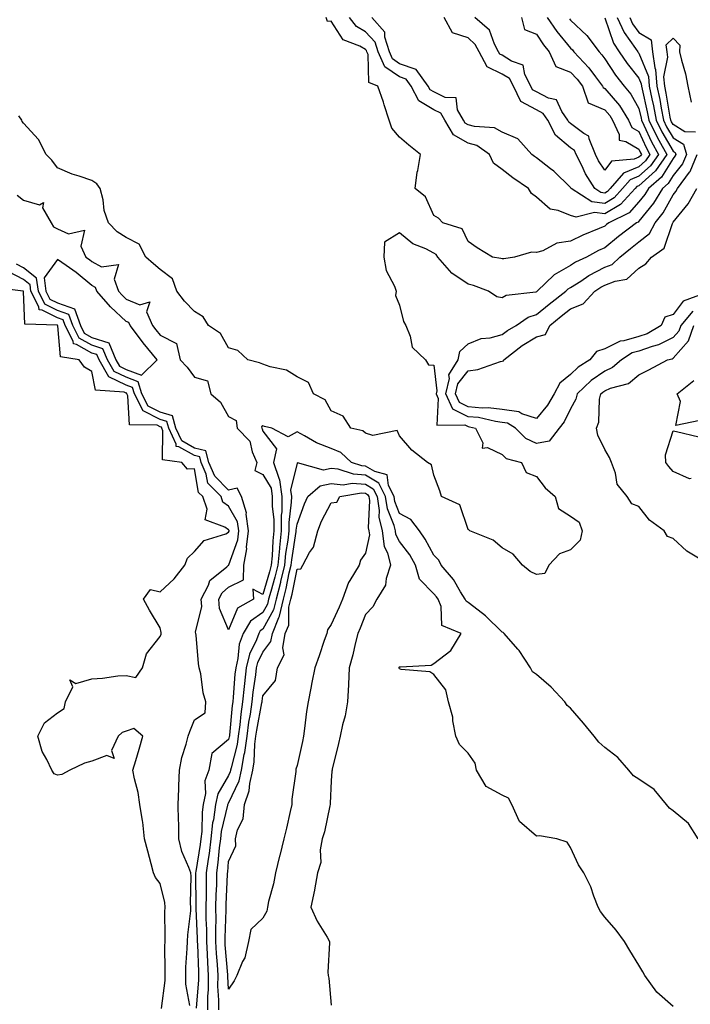
# Model space of a CAD drawing. Units: inches. Extents: x 899843 to 902483, y 7316378 to 7319018.
# Drawn here: x 902047 to 902243, y 7317864 to 7318151 of the extents above; entities that cross this region are included whole.
import ezdxf

# ---------------------------------------------------------------- set-up
doc = ezdxf.new("R2010")
doc.units = ezdxf.units.IN
doc.header["$MEASUREMENT"] = 0
doc.layers.add('Contour_89987316', color=7, linetype='Continuous', true_color=0xe189f1)

msp = doc.modelspace()

# ---------------------------------------------------------------- linework, layer by layer
at = {"layer": 'Contour_89987316'}
for points in [[(902225.37, 7318151.92, 3294), (902226.2, 7318150.07, 3294), (902228.05, 7318147.55, 3294), (902231.57, 7318145.44, 3294), (902232.03, 7318141.92, 3294), (902232.72, 7318137.25, 3294), (902232.91, 7318136.78, 3294), (902233.3, 7318131.92, 3294), (902234.1, 7318127.97, 3294), (902234.54, 7318125.43, 3294), (902235.22, 7318121.92, 3294), (902236.14, 7318120.01, 3294), (902238.05, 7318116.76, 3294), (902241.02, 7318114.89, 3294), (902241.92, 7318111.92, 3294), (902240.81, 7318109.16, 3294), (902238.05, 7318105.78, 3294), (902236.58, 7318103.39, 3294), (902234.9, 7318101.92, 3294), (902232.29, 7318097.68, 3294), (902228.05, 7318092.44, 3294), (902227.81, 7318092.16, 3294), (902227.31, 7318091.92, 3294), (902222.07, 7318087.9, 3294), (902218.05, 7318084.64, 3294), (902216.17, 7318083.8, 3294), (902212.73, 7318081.92, 3294), (902209.53, 7318080.44, 3294), (902208.05, 7318079.48, 3294), (902203.2, 7318076.77, 3294), (902198.24, 7318071.92, 3294), (902198.13, 7318071.84, 3294), (902198.05, 7318071.77, 3294), (902197.84, 7318071.71, 3294), (902189.23, 7318070.74, 3294), (902188.05, 7318070.05, 3294), (902186.45, 7318070.32, 3294), (902184.04, 7318071.92, 3294), (902179.7, 7318073.57, 3294), (902178.05, 7318073.99, 3294), (902173.33, 7318077.2, 3294), (902169.27, 7318081.92, 3294), (902168.78, 7318082.65, 3294), (902168.05, 7318083.06, 3294), (902165.68, 7318084.29, 3294), (902161.96, 7318085.83, 3294), (902158.05, 7318089.03, 3294), (902153.66, 7318086.31, 3294), (902153.45, 7318081.92, 3294), (902154.12, 7318077.99, 3294), (902156.57, 7318073.4, 3294), (902157.05, 7318071.92, 3294), (902156.87, 7318070.74, 3294), (902158.05, 7318067.91, 3294), (902159.21, 7318063.08, 3294), (902159.83, 7318061.92, 3294), (902161.14, 7318058.83, 3294), (902161.71, 7318055.58, 3294), (902165.6, 7318051.92, 3294), (902166.53, 7318050.4, 3294), (902168.05, 7318050.36, 3294), (902168.94, 7318042.81, 3294), (902168.74, 7318041.92, 3294), (902169.36, 7318040.61, 3294), (902168.97, 7318032.84, 3294), (902177.12, 7318032.85, 3294), (902178.05, 7318032.37, 3294), (902178.47, 7318032.34, 3294), (902180.28, 7318031.92, 3294), (902182.35, 7318027.62, 3294), (902182.19, 7318026.06, 3294), (902183.71, 7318026.26, 3294), (902188.05, 7318024.25, 3294), (902189.21, 7318023.08, 3294), (902193.73, 7318021.92, 3294), (902195.07, 7318018.94, 3294), (902198.05, 7318017.78, 3294), (902200.62, 7318014.49, 3294), (902203.49, 7318011.92, 3294), (902204.54, 7318008.41, 3294), (902208.05, 7318006.17, 3294), (902210.55, 7318004.42, 3294), (902211.43, 7318001.92, 3294), (902210.82, 7317999.15, 3294), (902208.05, 7317996.39, 3294), (902204.77, 7317995.2, 3294), (902201.65, 7317991.92, 3294), (902200.53, 7317989.44, 3294), (902198.05, 7317989.15, 3294), (902196.18, 7317990.05, 3294), (902194.01, 7317991.92, 3294), (902191.25, 7317995.12, 3294), (902188.05, 7317996.9, 3294), (902185.36, 7317999.23, 3294), (902178.6, 7318001.92, 3294), (902178.33, 7318002.2, 3294), (902178.05, 7318002.34, 3294), (902175.64, 7318009.51, 3294), (902170.25, 7318011.92, 3294), (902169.78, 7318013.65, 3294), (902168.05, 7318018.22, 3294), (902167.38, 7318021.25, 3294), (902166.21, 7318021.92, 3294), (902161.59, 7318025.46, 3294), (902158.05, 7318029.69, 3294), (902157.38, 7318031.25, 3294), (902150.22, 7318029.75, 3294), (902148.05, 7318030.43, 3294), (902147.27, 7318031.14, 3294), (902143.79, 7318031.92, 3294), (902141.55, 7318035.42, 3294), (902138.05, 7318036.94, 3294), (902136.29, 7318040.16, 3294), (902132.9, 7318041.92, 3294), (902131.36, 7318045.23, 3294), (902128.05, 7318046.92, 3294), (902125, 7318048.87, 3294), (902120.16, 7318049.81, 3294), (902118.05, 7318050.58, 3294), (902117.12, 7318050.99, 3294), (902113.67, 7318051.92, 3294), (902110.72, 7318054.59, 3294), (902108.05, 7318055.37, 3294), (902105.68, 7318059.55, 3294), (902102.18, 7318061.92, 3294), (902100.58, 7318064.45, 3294), (902098.05, 7318065.98, 3294), (902095.13, 7318069.01, 3294), (902092.87, 7318071.92, 3294), (902091.65, 7318075.52, 3294), (902088.05, 7318078.26, 3294), (902086.12, 7318079.99, 3294), (902083.85, 7318081.92, 3294), (902081.84, 7318085.71, 3294), (902078.05, 7318087.69, 3294), (902075.41, 7318089.28, 3294), (902072.9, 7318091.92, 3294), (902071.62, 7318095.49, 3294), (902071.32, 7318098.65, 3294), (902070.53, 7318101.92, 3294), (902069.5, 7318103.37, 3294), (902068.05, 7318104.35, 3294), (902064.36, 7318105.61, 3294), (902062.29, 7318106.16, 3294), (902058.05, 7318108.01, 3294), (902056.38, 7318110.25, 3294), (902054.68, 7318111.92, 3294), (902052.43, 7318116.3, 3294), (902048.05, 7318121.06, 3294), (902047.7, 7318121.57, 3294), (902047.57, 7318121.92, 3294), (902046.74, 7318123.23, 3294)], [(902221.71, 7318151.92, 3295), (902223.67, 7318147.55, 3295), (902227.07, 7318142.9, 3295), (902227.73, 7318141.92, 3295), (902227.85, 7318141.72, 3295), (902228.05, 7318141.49, 3295), (902230.81, 7318134.68, 3295), (902231.03, 7318131.92, 3295), (902231.8, 7318128.17, 3295), (902232.26, 7318126.13, 3295), (902233.08, 7318121.92, 3295), (902234.7, 7318118.57, 3295), (902238.05, 7318112.86, 3295), (902238.63, 7318112.5, 3295), (902238.8, 7318111.92, 3295), (902238.58, 7318111.39, 3295), (902238.05, 7318110.73, 3295), (902234.68, 7318105.29, 3295), (902230.84, 7318101.92, 3295), (902229.78, 7318100.19, 3295), (902228.05, 7318098.05, 3295), (902225.15, 7318094.82, 3295), (902219.22, 7318091.92, 3295), (902218.56, 7318091.41, 3295), (902218.05, 7318091, 3295), (902216.41, 7318090.28, 3295), (902211.6, 7318088.37, 3295), (902208.05, 7318086.55, 3295), (902204.02, 7318085.95, 3295), (902199.91, 7318083.78, 3295), (902198.05, 7318083.23, 3295), (902196.63, 7318083.34, 3295), (902191.6, 7318081.92, 3295), (902188.52, 7318081.45, 3295), (902188.05, 7318081.38, 3295), (902187.63, 7318081.51, 3295), (902185.24, 7318081.92, 3295), (902180.76, 7318084.63, 3295), (902178.05, 7318086.45, 3295), (902176.34, 7318090.21, 3295), (902170.65, 7318091.92, 3295), (902169.46, 7318093.33, 3295), (902168.05, 7318094.06, 3295), (902165.62, 7318099.49, 3295), (902162.59, 7318101.92, 3295), (902163.2, 7318106.77, 3295), (902163.33, 7318107.2, 3295), (902164.15, 7318111.92, 3295), (902160.79, 7318114.66, 3295), (902158.05, 7318116.97, 3295), (902155.73, 7318119.6, 3295), (902155.03, 7318121.92, 3295), (902153.54, 7318126.43, 3295), (902153.3, 7318127.17, 3295), (902151.69, 7318131.92, 3295), (902149.04, 7318132.91, 3295), (902148.85, 7318141.12, 3295), (902148.5, 7318141.92, 3295), (902148.39, 7318142.26, 3295), (902148.05, 7318142.62, 3295), (902146.38, 7318143.59, 3295), (902141.58, 7318145.45, 3295), (902138.05, 7318150.89, 3295), (902136.92, 7318150.79, 3295), (902136.56, 7318151.92, 3295)], [(902218.05, 7318151.88, 3296), (902220.58, 7318144.45, 3296), (902222.28, 7318141.92, 3296), (902224.61, 7318138.48, 3296), (902228.05, 7318134.23, 3296), (902228.72, 7318132.59, 3296), (902228.77, 7318131.92, 3296), (902228.95, 7318131.02, 3296), (902230.47, 7318124.34, 3296), (902230.94, 7318121.92, 3296), (902233.26, 7318117.13, 3296), (902233.84, 7318116.13, 3296), (902236.18, 7318111.92, 3296), (902232.85, 7318107.12, 3296), (902228.05, 7318102.78, 3296), (902227.44, 7318102.53, 3296), (902226.91, 7318101.92, 3296), (902222.65, 7318097.32, 3296), (902218.05, 7318094.53, 3296), (902215.04, 7318094.93, 3296), (902209.68, 7318093.55, 3296), (902208.05, 7318094.11, 3296), (902204.45, 7318095.52, 3296), (902202.03, 7318095.9, 3296), (902198.05, 7318099.42, 3296), (902196.63, 7318100.5, 3296), (902195.78, 7318101.92, 3296), (902191.17, 7318105.05, 3296), (902188.05, 7318107.51, 3296), (902185.54, 7318109.41, 3296), (902184.3, 7318111.92, 3296), (902180.63, 7318114.5, 3296), (902178.05, 7318115.24, 3296), (902173.78, 7318117.65, 3296), (902171.23, 7318121.92, 3296), (902170.09, 7318123.96, 3296), (902168.05, 7318124.97, 3296), (902163.7, 7318127.57, 3296), (902161.46, 7318131.92, 3296), (902160.01, 7318133.88, 3296), (902158.05, 7318134.58, 3296), (902153.69, 7318137.56, 3296), (902151.8, 7318141.92, 3296), (902150.9, 7318144.77, 3296), (902148.05, 7318147.77, 3296), (902145.42, 7318149.29, 3296), (902143.4, 7318151.92, 3296)], [(902207.7, 7318151.57, 3297), (902208.05, 7318151.14, 3297), (902212.84, 7318146.71, 3297), (902216.39, 7318141.92, 3297), (902217.2, 7318141.07, 3297), (902218.05, 7318139.91, 3297), (902221.21, 7318135.08, 3297), (902223.71, 7318131.92, 3297), (902225.69, 7318129.56, 3297), (902228.05, 7318125.32, 3297), (902228.68, 7318122.55, 3297), (902228.8, 7318121.92, 3297), (902229.5, 7318120.47, 3297), (902231.69, 7318115.56, 3297), (902233.71, 7318111.92, 3297), (902231.39, 7318108.58, 3297), (902228.05, 7318105.55, 3297), (902225.46, 7318104.51, 3297), (902223.25, 7318101.92, 3297), (902220.75, 7318099.22, 3297), (902218.05, 7318097.58, 3297), (902214.22, 7318098.09, 3297), (902208.21, 7318101.92, 3297), (902208.15, 7318102.02, 3297), (902208.05, 7318102.23, 3297), (902203.18, 7318107.05, 3297), (902202.21, 7318107.76, 3297), (902198.05, 7318110.95, 3297), (902197.48, 7318111.35, 3297), (902196.76, 7318111.92, 3297), (902192.63, 7318116.5, 3297), (902188.05, 7318118.45, 3297), (902185.83, 7318119.7, 3297), (902179.9, 7318120.07, 3297), (902178.05, 7318120.6, 3297), (902177.21, 7318121.08, 3297), (902176.71, 7318121.92, 3297), (902175.02, 7318124.95, 3297), (902174.55, 7318128.42, 3297), (902171.41, 7318128.56, 3297), (902168.05, 7318130.21, 3297), (902166.98, 7318130.85, 3297), (902166.43, 7318131.92, 3297), (902162.86, 7318136.73, 3297), (902158.05, 7318138.45, 3297), (902155.99, 7318139.86, 3297), (902155.1, 7318141.92, 3297), (902153.73, 7318146.24, 3297), (902153.75, 7318147.62, 3297), (902149.88, 7318151.92, 3297)], [(902201.23, 7318151.92, 3298), (902204.03, 7318147.9, 3298), (902208.05, 7318142.96, 3298), (902208.59, 7318142.46, 3298), (902208.99, 7318141.92, 3298), (902213.41, 7318137.28, 3298), (902215.36, 7318134.61, 3298), (902217.41, 7318131.92, 3298), (902217.57, 7318131.44, 3298), (902218.05, 7318131.24, 3298), (902222.37, 7318126.24, 3298), (902225.02, 7318121.92, 3298), (902225.96, 7318119.84, 3298), (902228.05, 7318118.59, 3298), (902230.11, 7318113.98, 3298), (902231.25, 7318111.92, 3298), (902229.94, 7318110.03, 3298), (902228.05, 7318108.32, 3298), (902223.49, 7318106.48, 3298), (902219.59, 7318101.92, 3298), (902218.85, 7318101.12, 3298), (902218.05, 7318100.64, 3298), (902216.92, 7318100.79, 3298), (902215.13, 7318101.92, 3298), (902212.41, 7318106.28, 3298), (902211.31, 7318108.66, 3298), (902209.65, 7318111.92, 3298), (902209.19, 7318113.06, 3298), (902208.05, 7318113.9, 3298), (902203.65, 7318117.52, 3298), (902201.38, 7318121.92, 3298), (902200.03, 7318123.9, 3298), (902198.05, 7318124.93, 3298), (902193.52, 7318127.39, 3298), (902191.31, 7318131.92, 3298), (902190.2, 7318134.07, 3298), (902188.05, 7318135.42, 3298), (902183.66, 7318137.53, 3298), (902181.32, 7318141.92, 3298), (902180.18, 7318144.05, 3298), (902178.05, 7318145.98, 3298), (902173.56, 7318147.43, 3298), (902171.11, 7318151.92, 3298)], [(902193.74, 7318151.92, 3299), (902194.57, 7318148.44, 3299), (902198.05, 7318147.07, 3299), (902200.12, 7318143.99, 3299), (902201.78, 7318141.92, 3299), (902203.73, 7318137.6, 3299), (902208.05, 7318135.92, 3299), (902210.01, 7318133.88, 3299), (902211.49, 7318131.92, 3299), (902213.17, 7318127.04, 3299), (902218.05, 7318125, 3299), (902219.48, 7318123.35, 3299), (902220.35, 7318121.92, 3299), (902222.26, 7318117.71, 3299), (902222.24, 7318116.11, 3299), (902224.23, 7318115.74, 3299), (902228.05, 7318113.46, 3299), (902228.52, 7318112.39, 3299), (902228.79, 7318111.92, 3299), (902228.48, 7318111.49, 3299), (902228.05, 7318111.09, 3299), (902226.66, 7318110.53, 3299), (902219.97, 7318110, 3299), (902218.05, 7318107.36, 3299), (902216.23, 7318110.1, 3299), (902215.31, 7318111.92, 3299), (902213.44, 7318116.53, 3299), (902213.43, 7318117.3, 3299), (902211.91, 7318118.06, 3299), (902208.05, 7318120.94, 3299), (902207.51, 7318121.38, 3299), (902207.23, 7318121.92, 3299), (902205.48, 7318124.49, 3299), (902203.97, 7318127.84, 3299), (902201.6, 7318128.37, 3299), (902198.05, 7318130.22, 3299), (902196.95, 7318130.82, 3299), (902196.41, 7318131.92, 3299), (902194.67, 7318135.3, 3299), (902194.19, 7318138.06, 3299), (902190.76, 7318139.21, 3299), (902188.05, 7318140.91, 3299), (902187.37, 7318141.24, 3299), (902187.01, 7318141.92, 3299), (902185.82, 7318144.15, 3299), (902184.35, 7318148.22, 3299), (902180.05, 7318151.92, 3299)], [(902244.54, 7318118.41, 3293), (902241.45, 7318118.52, 3293), (902238.05, 7318120.67, 3293), (902237.59, 7318121.46, 3293), (902237.36, 7318121.92, 3293), (902237.2, 7318122.77, 3293), (902235.98, 7318129.85, 3293), (902235.56, 7318131.92, 3293), (902235.34, 7318134.63, 3293), (902236.49, 7318140.36, 3293), (902236.26, 7318141.92, 3293), (902235.99, 7318143.98, 3293), (902238.05, 7318145.95, 3293), (902239.95, 7318143.82, 3293), (902239.94, 7318141.92, 3293), (902240.51, 7318139.46, 3293), (902241.62, 7318135.49, 3293), (902242.34, 7318131.92, 3293), (902243.3, 7318127.17, 3293)], [(902243.81, 7318066.16, 3293), (902240.28, 7318061.92, 3293), (902239.69, 7318060.28, 3293), (902238.05, 7318058.39, 3293), (902233.73, 7318056.24, 3293), (902231.95, 7318055.82, 3293), (902228.05, 7318054.45, 3293), (902226.06, 7318053.91, 3293), (902222.94, 7318051.92, 3293), (902220.35, 7318049.62, 3293), (902218.05, 7318048.61, 3293), (902214.09, 7318045.88, 3293), (902209.97, 7318041.92, 3293), (902209.61, 7318040.36, 3293), (902208.05, 7318037.53, 3293), (902206.19, 7318033.78, 3293), (902204.7, 7318031.92, 3293), (902201.8, 7318028.17, 3293), (902198.05, 7318027.46, 3293), (902194.99, 7318028.86, 3293), (902191.96, 7318031.92, 3293), (902189.55, 7318033.42, 3293), (902188.05, 7318033.62, 3293), (902186.13, 7318033.84, 3293), (902181.13, 7318035, 3293), (902178.05, 7318035.26, 3293), (902173.65, 7318037.52, 3293), (902171.56, 7318041.92, 3293), (902172.61, 7318046.48, 3293), (902172.48, 7318047.49, 3293), (902175.2, 7318051.92, 3293), (902175.64, 7318054.33, 3293), (902178.05, 7318056.56, 3293), (902181.86, 7318058.11, 3293), (902184.5, 7318058.37, 3293), (902188.05, 7318059.29, 3293), (902189.55, 7318060.42, 3293), (902192.18, 7318061.92, 3293), (902195.62, 7318064.35, 3293), (902198.05, 7318065.11, 3293), (902201.76, 7318068.21, 3293), (902206.66, 7318071.92, 3293), (902207.37, 7318072.6, 3293), (902208.05, 7318072.99, 3293), (902211.06, 7318074.93, 3293), (902213.42, 7318076.55, 3293), (902218.05, 7318078.94, 3293), (902220.19, 7318079.78, 3293), (902222.42, 7318081.92, 3293), (902225.52, 7318084.45, 3293), (902228.05, 7318086.41, 3293), (902231.11, 7318088.86, 3293), (902232.76, 7318091.92, 3293), (902235.08, 7318094.89, 3293), (902238.05, 7318100.14, 3293), (902238.85, 7318101.12, 3293), (902239.31, 7318101.92, 3293), (902242.86, 7318106.73, 3293), (902243.03, 7318106.94, 3293), (902245.05, 7318111.92, 3293)], [(902247.58, 7318071.45, 3292), (902240.93, 7318069.04, 3292), (902238.05, 7318065.17, 3292), (902235.64, 7318064.33, 3292), (902234.57, 7318061.92, 3292), (902230.46, 7318059.51, 3292), (902228.05, 7318058.67, 3292), (902223.58, 7318057.45, 3292), (902222.58, 7318057.39, 3292), (902218.05, 7318055.15, 3292), (902215.63, 7318054.34, 3292), (902213.68, 7318051.92, 3292), (902210.26, 7318049.71, 3292), (902208.05, 7318047.61, 3292), (902204.86, 7318045.11, 3292), (902203.2, 7318041.92, 3292), (902201.33, 7318038.64, 3292), (902198.05, 7318034.7, 3292), (902193.83, 7318036.14, 3292), (902192.87, 7318036.74, 3292), (902188.05, 7318037.4, 3292), (902183.99, 7318037.86, 3292), (902182.17, 7318037.8, 3292), (902178.05, 7318038.16, 3292), (902175.56, 7318039.43, 3292), (902174.38, 7318041.92, 3292), (902175.06, 7318044.91, 3292), (902178.05, 7318048.7, 3292), (902180.93, 7318049.04, 3292), (902187.52, 7318051.39, 3292), (902188.05, 7318051.49, 3292), (902188.39, 7318051.58, 3292), (902188.54, 7318051.92, 3292), (902193.9, 7318056.07, 3292), (902198.05, 7318058.6, 3292), (902200.68, 7318059.29, 3292), (902201.99, 7318061.92, 3292), (902205.28, 7318064.69, 3292), (902208.05, 7318066.81, 3292), (902211.73, 7318068.24, 3292), (902215.1, 7318071.92, 3292), (902216.85, 7318073.12, 3292), (902218.05, 7318073.74, 3292), (902221.05, 7318074.92, 3292), (902224.53, 7318075.44, 3292), (902228.05, 7318078.7, 3292), (902230.02, 7318079.95, 3292), (902231.67, 7318081.92, 3292), (902235.44, 7318084.53, 3292), (902237.82, 7318091.69, 3292), (902237.94, 7318091.92, 3292), (902237.99, 7318091.98, 3292), (902238.05, 7318092.09, 3292), (902242.44, 7318097.53, 3292), (902245.01, 7318101.92, 3292)], [(902046.18, 7318100.05, 3294), (902048.05, 7318098.59, 3294), (902052.75, 7318097.22, 3294), (902053.96, 7318097.83, 3294), (902053.66, 7318096.31, 3294), (902056.17, 7318091.92, 3294), (902056.87, 7318090.74, 3294), (902058.05, 7318090.16, 3294), (902061.24, 7318088.73, 3294), (902065.94, 7318089.81, 3294), (902064.87, 7318085.1, 3294), (902066.3, 7318081.92, 3294), (902067.33, 7318081.2, 3294), (902068.05, 7318080.6, 3294), (902070.86, 7318079.11, 3294), (902075.87, 7318079.74, 3294), (902074.53, 7318075.44, 3294), (902075.85, 7318071.92, 3294), (902076.88, 7318070.75, 3294), (902078.05, 7318069.64, 3294), (902082.04, 7318067.93, 3294), (902084.97, 7318068.84, 3294), (902084.08, 7318065.89, 3294), (902085.81, 7318061.92, 3294), (902086.77, 7318060.64, 3294), (902088.05, 7318059.13, 3294), (902092.8, 7318056.67, 3294), (902093.91, 7318051.92, 3294), (902095.91, 7318049.78, 3294), (902098.05, 7318046.84, 3294), (902101.86, 7318045.73, 3294), (902102.84, 7318041.92, 3294), (902105.69, 7318039.56, 3294), (902108.05, 7318035.38, 3294), (902110.27, 7318034.14, 3294), (902110.55, 7318031.92, 3294), (902114.26, 7318028.13, 3294), (902114.94, 7318025.03, 3294), (902116.3, 7318021.92, 3294), (902115.68, 7318019.55, 3294), (902118.05, 7318018.35, 3294), (902120.49, 7318014.36, 3294), (902120.81, 7318011.92, 3294), (902120.8, 7318009.17, 3294), (902121.27, 7318005.14, 3294), (902121.26, 7318001.92, 3294), (902120.95, 7317999.02, 3294), (902120.76, 7317994.63, 3294), (902120.5, 7317991.92, 3294), (902120.03, 7317989.94, 3294), (902118.05, 7317983.35, 3294), (902115.13, 7317984.84, 3294), (902115.31, 7317981.92, 3294), (902110.69, 7317979.28, 3294), (902108.05, 7317972.99, 3294), (902105.38, 7317979.25, 3294), (902105.19, 7317981.92, 3294), (902106.16, 7317983.81, 3294), (902108.05, 7317985.47, 3294), (902112.41, 7317987.56, 3294), (902112.5, 7317991.92, 3294), (902113.35, 7317996.62, 3294), (902113.31, 7317997.18, 3294), (902113.88, 7318001.92, 3294), (902113.2, 7318006.77, 3294), (902113.26, 7318007.13, 3294), (902111.78, 7318011.92, 3294), (902110.51, 7318014.38, 3294), (902108.05, 7318013.78, 3294), (902103.98, 7318017.85, 3294), (902102.28, 7318021.92, 3294), (902101.42, 7318025.29, 3294), (902098.05, 7318026.09, 3294), (902094.33, 7318028.2, 3294), (902092.6, 7318031.92, 3294), (902091.62, 7318035.49, 3294), (902088.05, 7318036.63, 3294), (902084.51, 7318038.38, 3294), (902082.65, 7318041.92, 3294), (902081.59, 7318045.46, 3294), (902078.05, 7318046.79, 3294), (902074.6, 7318048.47, 3294), (902072.6, 7318051.92, 3294), (902071.28, 7318055.15, 3294), (902068.05, 7318056.17, 3294), (902064.37, 7318058.24, 3294), (902062.5, 7318061.92, 3294), (902061.31, 7318065.18, 3294), (902058.05, 7318066.33, 3294), (902054.34, 7318068.21, 3294), (902052.45, 7318071.92, 3294), (902051.91, 7318075.78, 3294), (902048.05, 7318078.74, 3294), (902045.99, 7318079.86, 3294)], [(902096.75, 7317863.22, 3293), (902095.55, 7317869.42, 3293), (902095.49, 7317871.92, 3293), (902095.56, 7317874.41, 3293), (902095.97, 7317879.84, 3293), (902096.03, 7317881.92, 3293), (902096.13, 7317883.84, 3293), (902096.98, 7317890.85, 3293), (902097.04, 7317891.92, 3293), (902096.94, 7317893.03, 3293), (902097.08, 7317900.95, 3293), (902096.95, 7317901.92, 3293), (902096.43, 7317903.54, 3293), (902094.36, 7317908.23, 3293), (902093.53, 7317911.92, 3293), (902093.45, 7317916.52, 3293), (902093.42, 7317917.29, 3293), (902093.34, 7317921.92, 3293), (902093.46, 7317926.51, 3293), (902093.52, 7317927.39, 3293), (902093.64, 7317931.92, 3293), (902094.32, 7317935.65, 3293), (902095.65, 7317939.52, 3293), (902096.22, 7317941.92, 3293), (902096.67, 7317943.3, 3293), (902098.05, 7317946.66, 3293), (902101.21, 7317948.76, 3293), (902101.37, 7317951.92, 3293), (902100.65, 7317954.52, 3293), (902099.88, 7317960.09, 3293), (902099.47, 7317961.92, 3293), (902099.23, 7317963.1, 3293), (902098.55, 7317971.42, 3293), (902098.46, 7317971.92, 3293), (902098.41, 7317972.28, 3293), (902100.2, 7317979.77, 3293), (902100.05, 7317981.92, 3293), (902102.16, 7317986.03, 3293), (902102.59, 7317987.38, 3293), (902107.48, 7317991.35, 3293), (902108.05, 7317991.85, 3293), (902108.09, 7317991.88, 3293), (902108.1, 7317991.92, 3293), (902108.11, 7317991.98, 3293), (902110.71, 7317999.26, 3293), (902111.02, 7318001.92, 3293), (902110.66, 7318004.53, 3293), (902108.05, 7318009.09, 3293), (902106.4, 7318010.27, 3293), (902105.84, 7318011.92, 3293), (902101.95, 7318015.82, 3293), (902101.48, 7318018.49, 3293), (902100.05, 7318021.92, 3293), (902099.64, 7318023.51, 3293), (902098.05, 7318023.89, 3293), (902093.51, 7318026.46, 3293), (902092.69, 7318026.56, 3293), (902092.7, 7318027.27, 3293), (902090.54, 7318031.92, 3293), (902090, 7318033.87, 3293), (902088.05, 7318034.49, 3293), (902083.08, 7318036.95, 3293), (902080.48, 7318041.92, 3293), (902079.92, 7318043.79, 3293), (902078.05, 7318044.49, 3293), (902073.05, 7318046.92, 3293), (902070.15, 7318051.92, 3293), (902069.54, 7318053.41, 3293), (902068.05, 7318053.88, 3293), (902063.57, 7318056.4, 3293), (902062.67, 7318056.54, 3293), (902062.6, 7318057.37, 3293), (902060.29, 7318061.92, 3293), (902059.7, 7318063.57, 3293), (902058.05, 7318064.14, 3293), (902053.53, 7318066.44, 3293), (902052.6, 7318066.47, 3293), (902052.56, 7318067.41, 3293), (902050.25, 7318071.92, 3293), (902049.98, 7318073.85, 3293), (902048.05, 7318075.34, 3293), (902043.78, 7318077.65, 3293)], [(902088.46, 7317862.34, 3292), (902089.52, 7317870.45, 3292), (902089.49, 7317871.92, 3292), (902089.52, 7317873.39, 3292), (902089.4, 7317880.57, 3292), (902089.45, 7317881.92, 3292), (902089.52, 7317883.39, 3292), (902089.43, 7317890.54, 3292), (902089.51, 7317891.92, 3292), (902089.38, 7317893.25, 3292), (902088.05, 7317898.84, 3292), (902086.7, 7317900.57, 3292), (902086.1, 7317901.92, 3292), (902085.41, 7317904.56, 3292), (902084.43, 7317908.3, 3292), (902083.49, 7317911.92, 3292), (902082.94, 7317916.81, 3292), (902082.85, 7317917.12, 3292), (902082.13, 7317921.92, 3292), (902081.55, 7317925.42, 3292), (902080.53, 7317929.44, 3292), (902080.05, 7317931.92, 3292), (902080.88, 7317934.75, 3292), (902081.87, 7317938.1, 3292), (902082.99, 7317941.92, 3292), (902080.31, 7317944.18, 3292), (902078.05, 7317943.41, 3292), (902076.95, 7317943.02, 3292), (902075.74, 7317941.92, 3292), (902073.8, 7317937.67, 3292), (902074.58, 7317935.39, 3292), (902072.41, 7317936.28, 3292), (902068.05, 7317934.6, 3292), (902065.95, 7317934.02, 3292), (902061.64, 7317931.92, 3292), (902059.26, 7317930.71, 3292), (902058.05, 7317930.51, 3292), (902057.04, 7317930.91, 3292), (902056.36, 7317931.92, 3292), (902054.88, 7317935.09, 3292), (902053.51, 7317937.38, 3292), (902052.25, 7317941.92, 3292), (902054.21, 7317945.76, 3292), (902058.05, 7317948.75, 3292), (902059.97, 7317950, 3292), (902060.31, 7317951.92, 3292), (902062.49, 7317956.36, 3292), (902061.58, 7317958.39, 3292), (902063.41, 7317957.28, 3292), (902068.05, 7317958.7, 3292), (902071.15, 7317958.82, 3292), (902075.62, 7317959.49, 3292), (902078.05, 7317959.61, 3292), (902080.95, 7317959.02, 3292), (902082.84, 7317961.92, 3292), (902084.04, 7317965.93, 3292), (902088.05, 7317971.08, 3292), (902088.28, 7317971.69, 3292), (902088.3, 7317971.92, 3292), (902088.33, 7317972.2, 3292), (902088.05, 7317973.56, 3292), (902084.88, 7317978.75, 3292), (902083.19, 7317981.92, 3292), (902085.24, 7317984.73, 3292), (902088.05, 7317984.05, 3292), (902092.09, 7317987.88, 3292), (902095.29, 7317991.92, 3292), (902096.01, 7317993.96, 3292), (902098.05, 7317995.86, 3292), (902100.87, 7317999.1, 3292), (902107.2, 7318001.07, 3292), (902108.05, 7318001.5, 3292), (902108.16, 7318001.81, 3292), (902108.18, 7318001.92, 3292), (902108.16, 7318002.03, 3292), (902108.05, 7318002.22, 3292), (902106.98, 7318002.99, 3292), (902101.22, 7318005.09, 3292), (902101.75, 7318008.22, 3292), (902100.49, 7318011.92, 3292), (902099.27, 7318013.14, 3292), (902098.05, 7318020.04, 3292), (902096.07, 7318019.94, 3292), (902094.33, 7318021.92, 3292), (902088.75, 7318022.62, 3292), (902088.84, 7318031.13, 3292), (902088.47, 7318031.92, 3292), (902088.38, 7318032.25, 3292), (902088.05, 7318032.35, 3292), (902087.19, 7318032.78, 3292), (902079.05, 7318032.92, 3292), (902078.58, 7318041.39, 3292), (902078.3, 7318041.92, 3292), (902078.25, 7318042.12, 3292), (902078.05, 7318042.19, 3292), (902077.53, 7318042.44, 3292), (902069.13, 7318043, 3292), (902068.05, 7318048.53, 3292), (902065.87, 7318049.74, 3292), (902064.3, 7318051.92, 3292), (902058.93, 7318052.8, 3292), (902058.12, 7318061.85, 3292), (902058.08, 7318061.92, 3292), (902058.07, 7318061.94, 3292), (902058.05, 7318061.95, 3292), (902057.98, 7318061.99, 3292), (902048.46, 7318062.34, 3292), (902048.07, 7318071.9, 3292), (902048.05, 7318071.94, 3292), (902048.01, 7318071.96, 3292), (902039.21, 7318073.08, 3292)], [(902246.96, 7317993.01, 3294), (902242.08, 7317995.95, 3294), (902238.05, 7317999.69, 3294), (902236.37, 7318000.24, 3294), (902235.38, 7318001.92, 3294), (902231.17, 7318005.04, 3294), (902228.05, 7318008.99, 3294), (902225.95, 7318009.82, 3294), (902224.61, 7318011.92, 3294), (902221.67, 7318015.54, 3294), (902221.18, 7318018.79, 3294), (902220, 7318021.92, 3294), (902219.43, 7318023.3, 3294), (902218.05, 7318025.67, 3294), (902215.98, 7318029.85, 3294), (902215.65, 7318031.92, 3294), (902216.33, 7318033.64, 3294), (902216.55, 7318040.42, 3294), (902216.89, 7318041.92, 3294), (902217.48, 7318042.49, 3294), (902218.05, 7318042.88, 3294), (902219.75, 7318043.62, 3294), (902225, 7318044.97, 3294), (902228.05, 7318047.53, 3294), (902230.96, 7318049.01, 3294), (902236.41, 7318051.92, 3294), (902237.74, 7318052.23, 3294), (902238.05, 7318052.39, 3294), (902242.48, 7318057.49, 3294), (902244.09, 7318061.92, 3294)], [(902245.81, 7318034.16, 3295), (902238.86, 7318032.73, 3295), (902240.23, 7318039.74, 3295), (902239.23, 7318041.92, 3295), (902244.07, 7318045.9, 3295)], [(902245.34, 7317911.92, 3293), (902242.53, 7317916.4, 3293), (902238.05, 7317920.05, 3293), (902236.95, 7317920.82, 3293), (902236.14, 7317921.92, 3293), (902232.45, 7317926.32, 3293), (902228.05, 7317929.32, 3293), (902226.47, 7317930.34, 3293), (902225.09, 7317931.92, 3293), (902221.82, 7317935.69, 3293), (902218.05, 7317938.63, 3293), (902216.26, 7317940.13, 3293), (902214.92, 7317941.92, 3293), (902211.86, 7317945.73, 3293), (902208.05, 7317950.06, 3293), (902207.04, 7317950.91, 3293), (902206.39, 7317951.92, 3293), (902202.35, 7317956.22, 3293), (902198.05, 7317959.91, 3293), (902196.87, 7317960.74, 3293), (902196.37, 7317961.92, 3293), (902193.03, 7317966.9, 3293), (902192.63, 7317967.34, 3293), (902188.65, 7317971.92, 3293), (902188.35, 7317972.22, 3293), (902188.05, 7317972.33, 3293), (902183.16, 7317977.03, 3293), (902182.26, 7317977.71, 3293), (902178.05, 7317980.98, 3293), (902177.5, 7317981.37, 3293), (902177.26, 7317981.92, 3293), (902175.87, 7317984.1, 3293), (902173.79, 7317987.66, 3293), (902170.18, 7317991.92, 3293), (902169.47, 7317993.34, 3293), (902168.05, 7317994.76, 3293), (902165.57, 7317999.44, 3293), (902163.82, 7318001.92, 3293), (902161.33, 7318005.2, 3293), (902158.05, 7318007.03, 3293), (902156.63, 7318010.5, 3293), (902156.41, 7318011.92, 3293), (902154.77, 7318015.2, 3293), (902154.41, 7318018.28, 3293), (902150.76, 7318019.21, 3293), (902148.05, 7318020.84, 3293), (902147.03, 7318020.9, 3293), (902143.94, 7318021.92, 3293), (902140.9, 7318024.77, 3293), (902138.05, 7318025.99, 3293), (902133.79, 7318027.66, 3293), (902130.27, 7318029.7, 3293), (902128.05, 7318030.84, 3293), (902125.5, 7318029.37, 3293), (902120.7, 7318031.92, 3293), (902118.55, 7318032.42, 3293), (902118.05, 7318032.58, 3293), (902117.69, 7318032.28, 3293), (902117.74, 7318031.92, 3293), (902117.89, 7318031.76, 3293), (902118.05, 7318031.05, 3293), (902122.03, 7318025.9, 3293), (902121.18, 7318021.92, 3293), (902122.69, 7318017.28, 3293), (902122.96, 7318016.83, 3293), (902123.6, 7318011.92, 3293), (902123.59, 7318007.46, 3293), (902123.46, 7318006.51, 3293), (902123.45, 7318001.92, 3293), (902122.92, 7317997.05, 3293), (902122.91, 7317996.78, 3293), (902122.45, 7317991.92, 3293), (902121.6, 7317988.37, 3293), (902120.36, 7317984.23, 3293), (902119.75, 7317981.92, 3293), (902119.44, 7317980.53, 3293), (902118.05, 7317978.07, 3293), (902114.48, 7317975.49, 3293), (902112.3, 7317971.92, 3293), (902111.17, 7317968.8, 3293), (902110.77, 7317964.64, 3293), (902110.12, 7317961.92, 3293), (902109.91, 7317960.06, 3293), (902109.41, 7317953.28, 3293), (902109.27, 7317951.92, 3293), (902109.11, 7317950.86, 3293), (902108.31, 7317942.18, 3293), (902108.28, 7317941.92, 3293), (902108.25, 7317941.72, 3293), (902108.05, 7317940.95, 3293), (902103.15, 7317936.82, 3293), (902102.3, 7317931.92, 3293), (902101.1, 7317928.87, 3293), (902101.29, 7317925.16, 3293), (902100.63, 7317921.92, 3293), (902100.3, 7317919.67, 3293), (902100.2, 7317914.07, 3293), (902099.95, 7317911.92, 3293), (902099.75, 7317910.22, 3293), (902098.46, 7317902.33, 3293), (902098.4, 7317901.92, 3293), (902098.39, 7317901.58, 3293), (902098.45, 7317892.32, 3293), (902098.45, 7317891.92, 3293), (902098.45, 7317891.52, 3293), (902098.88, 7317882.75, 3293), (902098.88, 7317881.92, 3293), (902098.93, 7317881.04, 3293), (902099.19, 7317873.06, 3293), (902099.26, 7317871.92, 3293), (902099.25, 7317870.72, 3293), (902098.55, 7317862.42, 3293)], [(902243.3, 7318017.17, 3295), (902242.84, 7318017.13, 3295), (902238.05, 7318019.23, 3295), (902236.81, 7318020.68, 3295), (902235.93, 7318021.92, 3295), (902235.84, 7318024.13, 3295), (902238.05, 7318031.14, 3295), (902239.03, 7318030.94, 3295), (902245.53, 7318029.4, 3295)], [(902238.05, 7317862.94, 3292), (902233.24, 7317867.11, 3292), (902229.75, 7317871.92, 3292), (902229.15, 7317873.02, 3292), (902228.05, 7317874.99, 3292), (902225.4, 7317879.27, 3292), (902223.82, 7317881.92, 3292), (902221.36, 7317885.23, 3292), (902218.05, 7317889.01, 3292), (902216.78, 7317890.65, 3292), (902216.1, 7317891.92, 3292), (902214.84, 7317895.13, 3292), (902213.97, 7317897.84, 3292), (902211.9, 7317901.92, 3292), (902210.38, 7317904.25, 3292), (902208.05, 7317909.36, 3292), (902207.09, 7317910.96, 3292), (902204.01, 7317911.92, 3292), (902198.91, 7317912.78, 3292), (902198.05, 7317912.65, 3292), (902193.08, 7317916.95, 3292), (902190.87, 7317921.92, 3292), (902189.93, 7317923.8, 3292), (902188.05, 7317924.69, 3292), (902183.33, 7317927.2, 3292), (902180.51, 7317931.92, 3292), (902180.16, 7317934.03, 3292), (902178.05, 7317936.91, 3292), (902175.61, 7317939.48, 3292), (902174.46, 7317941.92, 3292), (902173.63, 7317946.34, 3292), (902173.58, 7317947.45, 3292), (902172.37, 7317951.92, 3292), (902171.56, 7317955.43, 3292), (902168.05, 7317959.92, 3292), (902166.88, 7317960.75, 3292), (902158.55, 7317961.42, 3292), (902158.05, 7317961.59, 3292), (902157.92, 7317961.79, 3292), (902157.87, 7317961.92, 3292), (902157.94, 7317962.03, 3292), (902158.05, 7317962.13, 3292), (902158.34, 7317962.21, 3292), (902167.31, 7317962.66, 3292), (902168.05, 7317963.15, 3292), (902173, 7317966.97, 3292), (902176.01, 7317971.92, 3292), (902170.42, 7317974.29, 3292), (902170.21, 7317979.76, 3292), (902169.28, 7317981.92, 3292), (902168.8, 7317982.67, 3292), (902168.05, 7317983.54, 3292), (902163.88, 7317987.75, 3292), (902162.68, 7317991.92, 3292), (902160.99, 7317994.86, 3292), (902158.05, 7317998.84, 3292), (902156.98, 7318000.85, 3292), (902156.86, 7318001.92, 3292), (902156.48, 7318003.49, 3292), (902154.49, 7318008.36, 3292), (902153.95, 7318011.92, 3292), (902151.98, 7318015.85, 3292), (902148.05, 7318018.21, 3292), (902144.56, 7318018.43, 3292), (902140.06, 7318019.91, 3292), (902138.05, 7318020.12, 3292), (902135.82, 7318019.69, 3292), (902128.18, 7318021.79, 3292), (902128.05, 7318021.7, 3292), (902126.15, 7318013.82, 3292), (902126.39, 7318011.92, 3292), (902126.38, 7318010.26, 3292), (902125.65, 7318004.32, 3292), (902125.64, 7318001.92, 3292), (902125.35, 7317999.22, 3292), (902124.71, 7317995.26, 3292), (902124.39, 7317991.92, 3292), (902123.26, 7317987.13, 3292), (902123.19, 7317986.78, 3292), (902121.91, 7317981.92, 3292), (902121.19, 7317978.78, 3292), (902118.05, 7317973.2, 3292), (902117.3, 7317972.67, 3292), (902116.85, 7317971.92, 3292), (902116.16, 7317970.03, 3292), (902114.12, 7317965.85, 3292), (902113.16, 7317961.92, 3292), (902112.65, 7317957.32, 3292), (902112.59, 7317956.46, 3292), (902112.11, 7317951.92, 3292), (902111.59, 7317948.38, 3292), (902111.3, 7317945.17, 3292), (902110.87, 7317941.92, 3292), (902110.53, 7317939.44, 3292), (902108.75, 7317932.62, 3292), (902108.64, 7317931.92, 3292), (902108.53, 7317931.44, 3292), (902108.05, 7317930.45, 3292), (902104.89, 7317925.08, 3292), (902104.25, 7317921.92, 3292), (902103.6, 7317917.47, 3292), (902103.38, 7317916.59, 3292), (902102.84, 7317911.92, 3292), (902102.32, 7317907.65, 3292), (902102.04, 7317905.91, 3292), (902101.52, 7317901.92, 3292), (902101.44, 7317898.53, 3292), (902101.46, 7317895.33, 3292), (902101.39, 7317891.92, 3292), (902101.41, 7317888.56, 3292), (902101.57, 7317885.44, 3292), (902101.59, 7317881.92, 3292), (902101.8, 7317878.17, 3292), (902101.88, 7317875.75, 3292), (902102.11, 7317871.92, 3292), (902102.08, 7317867.89, 3292), (902101.9, 7317865.77, 3292), (902101.86, 7317861.92, 3292)], [(902105.17, 7317861.92, 3291), (902105.2, 7317864.77, 3291), (902104.93, 7317868.8, 3291), (902104.95, 7317871.92, 3291), (902104.76, 7317875.21, 3291), (902104.5, 7317878.37, 3291), (902104.29, 7317881.92, 3291), (902104.27, 7317885.7, 3291), (902104.37, 7317888.24, 3291), (902104.34, 7317891.92, 3291), (902104.42, 7317895.55, 3291), (902104.56, 7317898.43, 3291), (902104.63, 7317901.92, 3291), (902105.03, 7317904.94, 3291), (902105.41, 7317909.28, 3291), (902105.73, 7317911.92, 3291), (902105.97, 7317914, 3291), (902107.83, 7317921.7, 3291), (902107.86, 7317921.92, 3291), (902107.89, 7317922.08, 3291), (902108.05, 7317922.34, 3291), (902111.16, 7317928.81, 3291), (902111.86, 7317931.92, 3291), (902112.64, 7317936.51, 3291), (902112.81, 7317937.16, 3291), (902113.46, 7317941.92, 3291), (902114, 7317945.97, 3291), (902114.44, 7317948.31, 3291), (902114.96, 7317951.92, 3291), (902115.25, 7317954.72, 3291), (902115.98, 7317959.85, 3291), (902116.21, 7317961.92, 3291), (902116.57, 7317963.4, 3291), (902118.05, 7317966.43, 3291), (902120.41, 7317969.56, 3291), (902120.84, 7317971.92, 3291), (902122.7, 7317976.57, 3291), (902122.95, 7317977.02, 3291), (902124.07, 7317981.92, 3291), (902124.9, 7317985.07, 3291), (902125.8, 7317989.67, 3291), (902126.34, 7317991.92, 3291), (902126.49, 7317993.48, 3291), (902127.81, 7318001.68, 3291), (902127.84, 7318001.92, 3291), (902127.84, 7318002.13, 3291), (902128.05, 7318003.86, 3291), (902130.2, 7318009.77, 3291), (902131.24, 7318011.92, 3291), (902134.86, 7318015.11, 3291), (902138.05, 7318015.73, 3291), (902141.5, 7318015.37, 3291), (902144.14, 7318015.83, 3291), (902148.05, 7318015.58, 3291), (902150.34, 7318014.21, 3291), (902151.49, 7318011.92, 3291), (902152.1, 7318007.87, 3291), (902152.02, 7318005.89, 3291), (902152.97, 7318001.92, 3291), (902153.49, 7317997.36, 3291), (902154.5, 7317995.47, 3291), (902155.4, 7317991.92, 3291), (902154.13, 7317988, 3291), (902153.91, 7317986.06, 3291), (902151.34, 7317981.92, 3291), (902150.26, 7317979.71, 3291), (902148.05, 7317977.43, 3291), (902146.51, 7317973.46, 3291), (902145.82, 7317971.92, 3291), (902145.06, 7317968.93, 3291), (902144.33, 7317965.64, 3291), (902143.29, 7317961.92, 3291), (902143.09, 7317956.96, 3291), (902143.1, 7317956.87, 3291), (902142.81, 7317951.92, 3291), (902142.14, 7317947.83, 3291), (902141.35, 7317945.22, 3291), (902140.67, 7317941.92, 3291), (902140.22, 7317939.75, 3291), (902138.35, 7317932.22, 3291), (902138.28, 7317931.92, 3291), (902138.27, 7317931.7, 3291), (902138.05, 7317928.83, 3291), (902137.77, 7317922.2, 3291), (902137.74, 7317921.92, 3291), (902137.63, 7317921.5, 3291), (902136.04, 7317913.93, 3291), (902135.41, 7317911.92, 3291), (902134.83, 7317908.7, 3291), (902135.01, 7317904.96, 3291), (902134.01, 7317901.92, 3291), (902133.14, 7317897.01, 3291), (902133.12, 7317896.85, 3291), (902132.13, 7317891.92, 3291), (902133.94, 7317887.81, 3291), (902136.84, 7317883.13, 3291), (902137.52, 7317881.92, 3291), (902137.59, 7317881.46, 3291), (902137.09, 7317872.88, 3291), (902137.2, 7317871.92, 3291), (902137.33, 7317871.2, 3291), (902138.05, 7317863.26, 3291)]]:
    msp.add_polyline3d(points, dxfattribs=at)
for points in [[(902078.05, 7318049.09, 3295), (902082.57, 7318047.4, 3295), (902087.2, 7318051.92, 3295), (902083.01, 7318056.88, 3295), (902082.82, 7318057.15, 3295), (902079.28, 7318061.92, 3295), (902078.9, 7318062.77, 3295), (902078.05, 7318063.14, 3295), (902073.54, 7318067.41, 3295), (902069.55, 7318071.92, 3295), (902069.14, 7318073.01, 3295), (902068.05, 7318073.59, 3295), (902063.51, 7318077.38, 3295), (902060.51, 7318079.46, 3295), (902058.05, 7318081.22, 3295), (902054.09, 7318075.88, 3295), (902054.64, 7318071.92, 3295), (902055.79, 7318069.66, 3295), (902058.05, 7318068.52, 3295), (902062.93, 7318066.8, 3295), (902064.71, 7318061.92, 3295), (902065.83, 7318059.7, 3295), (902068.05, 7318058.46, 3295), (902073.02, 7318056.89, 3295), (902075.04, 7318051.92, 3295), (902076.15, 7318050.02, 3295)], [(902108.05, 7317867.93, 3290), (902107.8, 7317871.67, 3290), (902107.8, 7317871.92, 3290), (902107.79, 7317872.18, 3290), (902107.05, 7317880.92, 3290), (902107, 7317881.92, 3290), (902106.99, 7317882.98, 3290), (902107.3, 7317891.17, 3290), (902107.3, 7317891.92, 3290), (902107.31, 7317892.66, 3290), (902107.74, 7317901.61, 3290), (902107.75, 7317901.92, 3290), (902107.78, 7317902.19, 3290), (902108.05, 7317905.25, 3290), (902110.12, 7317909.85, 3290), (902110.09, 7317911.92, 3290), (902110.67, 7317914.54, 3290), (902112.26, 7317917.71, 3290), (902112.7, 7317921.92, 3290), (902114.07, 7317925.9, 3290), (902114.22, 7317928.09, 3290), (902115.09, 7317931.92, 3290), (902115.52, 7317934.45, 3290), (902115.74, 7317939.61, 3290), (902116.05, 7317941.92, 3290), (902116.29, 7317943.68, 3290), (902117.77, 7317951.64, 3290), (902117.82, 7317951.92, 3290), (902117.84, 7317952.13, 3290), (902118.05, 7317953.65, 3290), (902121.8, 7317958.17, 3290), (902122.37, 7317961.92, 3290), (902124.32, 7317965.65, 3290), (902123.87, 7317967.74, 3290), (902124.63, 7317971.92, 3290), (902125.61, 7317974.36, 3290), (902125.69, 7317979.56, 3290), (902126.23, 7317981.92, 3290), (902126.61, 7317983.36, 3290), (902128.05, 7317990.68, 3290), (902129.13, 7317990.84, 3290), (902129.71, 7317991.92, 3290), (902131.73, 7317995.6, 3290), (902132.82, 7317997.15, 3290), (902134.09, 7318001.92, 3290), (902135.24, 7318004.73, 3290), (902138.05, 7318010.09, 3290), (902139.66, 7318010.31, 3290), (902140.56, 7318011.92, 3290), (902146.95, 7318013.02, 3290), (902148.05, 7318012.96, 3290), (902148.7, 7318012.57, 3290), (902149.02, 7318011.92, 3290), (902149.2, 7318010.77, 3290), (902148.88, 7318002.75, 3290), (902149.08, 7318001.92, 3290), (902149.21, 7318000.76, 3290), (902148.05, 7317995.34, 3290), (902146.59, 7317993.38, 3290), (902146.19, 7317991.92, 3290), (902143.53, 7317987.4, 3290), (902143.14, 7317986.83, 3290), (902141.36, 7317981.92, 3290), (902140.39, 7317979.58, 3290), (902138.05, 7317974.5, 3290), (902136.98, 7317972.99, 3290), (902136.73, 7317971.92, 3290), (902136.03, 7317969.9, 3290), (902134.55, 7317965.42, 3290), (902133.28, 7317961.92, 3290), (902132.41, 7317957.56, 3290), (902132.08, 7317955.95, 3290), (902131.27, 7317951.92, 3290), (902130.84, 7317949.13, 3290), (902130.27, 7317944.14, 3290), (902129.95, 7317941.92, 3290), (902129.67, 7317940.3, 3290), (902128.05, 7317933.34, 3290), (902127.71, 7317932.26, 3290), (902127.7, 7317931.92, 3290), (902127.7, 7317931.57, 3290), (902126.49, 7317923.48, 3290), (902126.49, 7317921.92, 3290), (902126.01, 7317919.88, 3290), (902124.93, 7317915.04, 3290), (902124.17, 7317911.92, 3290), (902122.98, 7317906.99, 3290), (902122.93, 7317906.8, 3290), (902121.72, 7317901.92, 3290), (902121.2, 7317898.77, 3290), (902119.73, 7317893.6, 3290), (902119.39, 7317891.92, 3290), (902119.21, 7317890.76, 3290), (902118.05, 7317888.74, 3290), (902114.56, 7317885.41, 3290), (902113.82, 7317881.92, 3290), (902112.81, 7317877.16, 3290), (902112.13, 7317876, 3290), (902110.49, 7317871.92, 3290), (902109.62, 7317870.35, 3290)]]:
    msp.add_polyline3d(points, close=True, dxfattribs=at)

doc.saveas('drawing.dxf')
